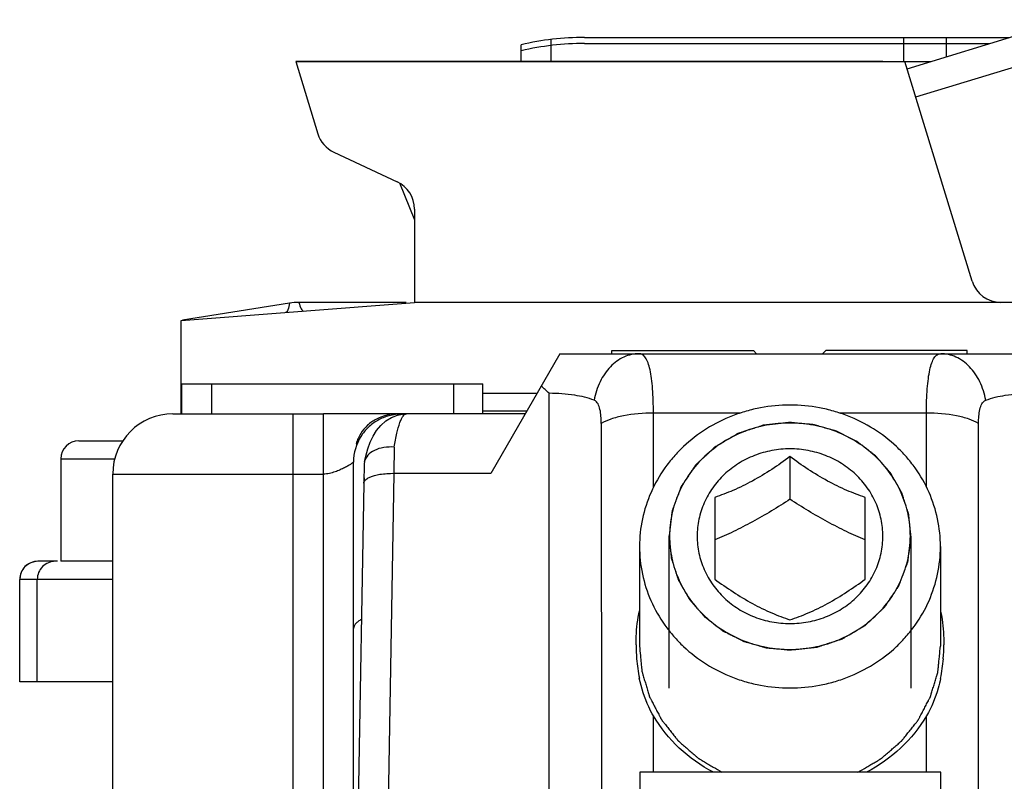
# Model space of a CAD drawing. Units: millimetres. Extents: x 299 to 994, y 404 to 873.
# Drawn here: x 930 to 947, y 813 to 826 of the extents above; entities that cross this region are included whole.
import ezdxf

# ---------------------------------------------------------------- set-up
doc = ezdxf.new("R2010")
doc.units = ezdxf.units.MM
doc.header["$LTSCALE"] = 23.1
doc.layers.add('COMPONENTI_DI_ASSIEME', color=7, linetype='CONTINUOUS')

msp = doc.modelspace()

# ---------------------------------------------------------------- linework, layer by layer
at = {"layer": 'COMPONENTI_DI_ASSIEME', "color": 7, "linetype": 'Continuous'}
for p, q in [((945.203, 825.066), (947.867, 825.88)), ((935.045, 825.185), (935.411, 823.986)), ((944.797, 825.185), (935.045, 825.185)), ((946.282, 821.539), (945.167, 825.185)), ((935.678, 823.68), (936.729, 823.189)), ((936.77, 823.168), (937.018, 822.555)), ((937.018, 822.736), (937.018, 821.185)), ((933.14, 820.885), (937.018, 821.185)), ((934.939, 821.172), (933.165, 820.889)), ((936.881, 821.185), (935.097, 821.185)), ((953.14, 821.185), (937.018, 821.185)), ((933.14, 819.334), (933.14, 820.885)), ((940.299, 820.334), (940.299, 820.385)), ((940.299, 820.385), (942.649, 820.385)), ((942.701, 820.333), (942.649, 820.385)), ((943.849, 820.385), (943.798, 820.333)), ((946.199, 820.385), (943.849, 820.385)), ((946.199, 820.334), (946.199, 820.385)), ((939.433, 820.333), (938.286, 818.346)), ((939.431, 820.333), (947.078, 820.333)), ((939.432, 820.333), (939.433, 820.333)), ((933.154, 819.334), (933.154, 819.834)), ((933.154, 819.834), (933.644, 819.833)), ((933.644, 819.834), (938.154, 819.834)), ((933.644, 819.833), (934.11, 819.833)), ((938.154, 819.334), (938.154, 819.834)), ((933.004, 819.334), (935.004, 819.333)), ((935.004, 819.333), (935.504, 819.333)), ((936.753, 819.333), (935.504, 819.333)), ((938.855, 819.333), (936.753, 819.333)), ((936.828, 819.329), (936.804, 819.329)), ((938.154, 819.385), (938.885, 819.385)), ((931.441, 818.885), (932.171, 818.885)), ((936.047, 818.833), (936.063, 818.833)), ((931.141, 818.585), (931.141, 816.885)), ((943.256, 818.624), (943.256, 817.917)), ((936.004, 815.77), (936.004, 818.533)), ((936.005, 815.77), (936.004, 818.533)), ((936.183, 818.504), (936.177, 818.184)), ((936.187, 818.541), (936.183, 818.504)), ((932.004, 811.634), (932.004, 818.334)), ((936.179, 818.274), (936.177, 818.184)), ((936.177, 818.184), (936.026, 809.5)), ((942.006, 817.946), (942.006, 816.589)), ((944.506, 816.589), (944.506, 817.946)), ((940.756, 817.132), (940.756, 815.478)), ((945.756, 817.13), (945.756, 815.476)), ((932.004, 816.885), (931.141, 816.885)), ((930.458, 814.885), (930.458, 816.585)), ((936.005, 808.833), (936.005, 815.77)), ((932.004, 814.885), (930.458, 814.885)), ((940.76, 813.382), (940.76, 809.082)), ((945.76, 813.382), (940.76, 813.382)), ((945.76, 809.082), (945.76, 813.382))]:
    msp.add_line(p, q, dxfattribs=at)
at = {"layer": 'COMPONENTI_DI_ASSIEME', "color": 2, "linetype": 'Continuous'}
for p, q in [((945.347, 824.597), (949.257, 825.793)), ((933.644, 819.834), (933.644, 819.334)), ((937.664, 819.834), (937.664, 819.334)), ((941.246, 817.302), (941.245, 814.78)), ((945.266, 817.301), (945.265, 814.779))]:
    msp.add_line(p, q, dxfattribs=at)
at = {"layer": 'COMPONENTI_DI_ASSIEME', "linetype": 'Continuous'}
for p, q in [((938.79, 825.185), (938.79, 825.463)), ((939.29, 825.185), (939.29, 825.552)), ((939.84, 825.585), (946.902, 825.585)), ((939.84, 825.485), (946.575, 825.485)), ((945.147, 825.185), (945.147, 825.585)), ((945.854, 825.265), (945.854, 825.585)), ((935.045, 825.185), (945.593, 825.185))]:
    msp.add_line(p, q, dxfattribs=at)
at = {"layer": 'COMPONENTI_DI_ASSIEME', "color": 9, "linetype": 'Continuous'}
for p, q in [((938.154, 819.68), (939.056, 819.68)), ((939.256, 809.301), (939.255, 819.675)), ((935.004, 811.633), (935.004, 819.333)), ((935.504, 811.633), (935.504, 819.333)), ((936.804, 819.325), (936.804, 819.329)), ((940.988, 818.113), (940.988, 819.346)), ((942.43, 819.346), (940.988, 819.346)), ((945.523, 819.346), (944.083, 819.346)), ((945.524, 818.116), (945.523, 819.346)), ((940.121, 819.175), (940.122, 812.914)), ((946.39, 812.914), (946.389, 819.175)), ((936.682, 818.782), (936.677, 818.346)), ((931.141, 818.585), (932.037, 818.585)), ((932.004, 818.334), (935.004, 818.333)), ((935.004, 818.333), (935.504, 818.333)), ((936.677, 818.346), (936.526, 809.662)), ((938.286, 818.346), (936.677, 818.346)), ((932.004, 816.585), (930.458, 816.585)), ((930.461, 814.885), (930.461, 816.585)), ((930.75, 814.885), (930.75, 816.585)), ((940.988, 813.382), (940.988, 814.317)), ((945.524, 813.382), (945.524, 814.317))]:
    msp.add_line(p, q, dxfattribs=at)
at = {"layer": 'COMPONENTI_DI_ASSIEME', "color": 3, "linetype": 'Continuous'}
msp.add_line((931.084, 816.885), (930.758, 816.885), dxfattribs=at)
at = {"layer": 'COMPONENTI_DI_ASSIEME', "color": 7, "linetype": 'Continuous'}
msp.add_lwpolyline([(936.187, 818.541), (936.208, 818.632), (936.243, 818.755), (936.283, 818.865), (936.331, 818.966), (936.387, 819.058), (936.456, 819.143), (936.539, 819.216), (936.633, 819.274), (936.737, 819.313), (936.844, 819.332), (936.882, 819.333)], dxfattribs=at)
at = {"layer": 'COMPONENTI_DI_ASSIEME', "linetype": 'Continuous'}
for centre in [(939.84, 820.999), (939.84, 820.899)]:
    msp.add_arc(centre, 4.586, 90, 103.237, dxfattribs=at)
at = {"layer": 'COMPONENTI_DI_ASSIEME', "color": 7, "linetype": 'Continuous'}
for centre, radius, start, end in [((935.889, 824.133), 0.5, 197, 245), ((936.518, 822.736), 0.5, 0, 65), ((946.76, 821.685), 0.5, 197, 270), ((935.097, 820.185), 1, 90, 99.0774), ((936.908, 817.181), 3.425, 46.7427, 49.74), ((933.004, 818.334), 1, 90, 180), ((936.804, 818.533), 0.8, 147.7521, 180), ((936.786, 818.612), 0.772, 155.9287, 162.914), ((936.711, 818.645), 0.69, 148.0729, 155.9191), ((931.441, 818.585), 0.3, 90, 180), ((936.834, 818.596), 0.823, 162.8479, 163.2304), ((930.758, 816.585), 0.3, 90, 180), ((943.582, 815.496), 2.883, 179.9944, 184.6019), ((942.929, 815.496), 2.884, 355.4255, 0.041), ((943.358, 815.476), 2.658, 184.5632, 191.5824), ((943.155, 815.476), 2.658, 348.3691, 355.466)]:
    msp.add_arc(centre, radius, start, end, dxfattribs=at)
at = {"layer": 'COMPONENTI_DI_ASSIEME', "color": 9, "linetype": 'Continuous'}
for centre in [(930.761, 816.585), (931.05, 816.585)]:
    msp.add_arc(centre, 0.3, 90.0025, 180.0025, dxfattribs=at)
for points, knots in [([(934.939, 821.172), (934.934, 821.134), (934.925, 821.085), (934.904, 821.033), (934.888, 821.02), (934.881, 821.02)], [0, 0, 0, 0, 0.681141, 0.878653, 1, 1, 1, 1]), ([(935.097, 821.185), (935.107, 821.148), (935.123, 821.1), (935.151, 821.052), (935.167, 821.042), (935.174, 821.042)], [0, 0, 0, 0, 0.685554, 0.882302, 1, 1, 1, 1]), ([(940.75, 820.333), (940.664, 820.333), (940.484, 820.292), (940.255, 820.122), (940.085, 819.868), (940.022, 819.666), (940.003, 819.56)], [0, 0, 0, 0, 0.222994, 0.461108, 0.721146, 1, 1, 1, 1]), ([(940.988, 819.346), (940.988, 819.416), (940.985, 819.551), (940.976, 819.743), (940.959, 819.913), (940.935, 820.058), (940.904, 820.174), (940.865, 820.262), (940.814, 820.319), (940.77, 820.333), (940.75, 820.333)], [0, 0, 0, 0, 0.197207, 0.378567, 0.539678, 0.67751, 0.790071, 0.877425, 0.94381, 1, 1, 1, 1]), ([(945.523, 819.346), (945.523, 819.416), (945.525, 819.551), (945.535, 819.743), (945.552, 819.913), (945.576, 820.058), (945.607, 820.174), (945.646, 820.262), (945.696, 820.319), (945.741, 820.333), (945.761, 820.333)], [0, 0, 0, 0, 0.197233, 0.378616, 0.539754, 0.677605, 0.790175, 0.877512, 0.943841, 1, 1, 1, 1]), ([(946.508, 819.56), (946.489, 819.666), (946.426, 819.868), (946.256, 820.122), (946.027, 820.292), (945.847, 820.333), (945.761, 820.333)], [0, 0, 0, 0, 0.278828, 0.538857, 0.776981, 1, 1, 1, 1]), ([(940.003, 819.56), (939.899, 819.6), (939.65, 819.657), (939.397, 819.675), (939.255, 819.675)], [0, 0, 0, 0, 0.440474, 1, 1, 1, 1]), ([(946.508, 819.56), (946.612, 819.6), (946.861, 819.657), (947.114, 819.675), (947.255, 819.675)], [0, 0, 0, 0, 0.44054, 1, 1, 1, 1]), ([(940.121, 819.175), (940.121, 819.216), (940.118, 819.295), (940.101, 819.427), (940.059, 819.539), (940.003, 819.56)], [0, 0, 0, 0, 0.294211, 0.567032, 1, 1, 1, 1]), ([(946.389, 819.175), (946.389, 819.216), (946.393, 819.295), (946.41, 819.427), (946.452, 819.539), (946.508, 819.56)], [0, 0, 0, 0, 0.294237, 0.567082, 1, 1, 1, 1]), ([(936.682, 818.782), (936.694, 818.86), (936.719, 818.997), (936.76, 819.154), (936.799, 819.248), (936.828, 819.301), (936.863, 819.333), (936.885, 819.333)], [0, 0, 0, 0, 0.390837, 0.689983, 0.802248, 0.889606, 1, 1, 1, 1]), ([(940.988, 819.346), (940.82, 819.346), (940.58, 819.327), (940.292, 819.255), (940.171, 819.205), (940.121, 819.175)], [0, 0, 0, 0, 0.564023, 0.804598, 1, 1, 1, 1]), ([(946.389, 819.175), (946.34, 819.205), (946.219, 819.255), (945.931, 819.327), (945.691, 819.346), (945.523, 819.346)], [0, 0, 0, 0, 0.195373, 0.435936, 1, 1, 1, 1]), ([(936.004, 818.533), (936.004, 818.533), (936.003, 818.533), (936.003, 818.532), (936.001, 818.53), (935.998, 818.528), (935.994, 818.524), (935.988, 818.519), (935.978, 818.511), (935.963, 818.501), (935.942, 818.487), (935.917, 818.471), (935.888, 818.455), (935.843, 818.432), (935.78, 818.402), (935.696, 818.37), (935.604, 818.342), (935.538, 818.333), (935.504, 818.333)], [0, 0, 0, 0, 0.001708, 0.003797, 0.006672, 0.014668, 0.025478, 0.038895, 0.054751, 0.093263, 0.140008, 0.194156, 0.254995, 0.321864, 0.471178, 0.637295, 0.815399, 1, 1, 1, 1]), ([(936.177, 818.184), (936.177, 818.192), (936.184, 818.216), (936.214, 818.25), (936.245, 818.268), (936.263, 818.277)], [0, 0, 0, 0, 0.19345, 0.541141, 1, 1, 1, 1]), ([(936.263, 818.277), (936.319, 818.305), (936.458, 818.338), (936.599, 818.347), (936.677, 818.346)], [0, 0, 0, 0, 0.443009, 1, 1, 1, 1]), ([(936.136, 815.92), (936.117, 815.91), (936.082, 815.889), (936.039, 815.852), (936.012, 815.812), (936.005, 815.783), (936.005, 815.77)], [0, 0, 0, 0, 0.318162, 0.584396, 0.80602, 1, 1, 1, 1])]:
    msp.add_open_spline(points, degree=3, knots=knots, dxfattribs=at)
at = {"layer": 'COMPONENTI_DI_ASSIEME', "color": 7, "linetype": 'Continuous'}
for points, knots in [([(943.256, 819.48), (943.093, 819.48), (942.847, 819.457), (942.53, 819.382), (942.223, 819.279), (941.861, 819.098), (941.542, 818.853), (941.321, 818.624), (941.127, 818.378), (940.933, 818.038), (940.789, 817.594), (940.756, 817.285), (940.756, 817.132)], [0, 0, 0, 0, 0.128749, 0.193009, 0.257063, 0.384196, 0.509944, 0.572325, 0.63433, 0.757148, 0.878872, 1, 1, 1, 1]), ([(945.756, 817.13), (945.756, 817.283), (945.724, 817.592), (945.58, 818.037), (945.386, 818.377), (945.192, 818.623), (944.971, 818.852), (944.652, 819.098), (944.29, 819.279), (943.983, 819.382), (943.665, 819.457), (943.42, 819.48), (943.256, 819.48)], [0, 0, 0, 0, 0.121126, 0.242848, 0.365666, 0.427672, 0.490054, 0.615803, 0.742937, 0.806992, 0.871252, 1, 1, 1, 1]), ([(936.753, 819.333), (936.689, 819.333), (936.562, 819.32), (936.385, 819.256), (936.234, 819.152), (936.157, 819.059), (936.126, 819.01)], [0, 0, 0, 0, 0.259719, 0.515003, 0.76215, 1, 1, 1, 1]), ([(936.804, 819.329), (936.735, 819.329), (936.596, 819.311), (936.405, 819.234), (936.245, 819.116), (936.162, 819.014), (936.128, 818.96)], [0, 0, 0, 0, 0.26013, 0.515046, 0.761766, 1, 1, 1, 1]), ([(943.256, 819.181), (943.126, 819.181), (942.864, 819.157), (942.488, 819.05), (942.14, 818.875), (941.835, 818.641), (941.584, 818.354), (941.397, 818.027), (941.282, 817.672), (941.256, 817.425), (941.256, 817.302)], [0, 0, 0, 0, 0.128788, 0.257, 0.38417, 0.509954, 0.634224, 0.757077, 0.878837, 1, 1, 1, 1]), ([(945.256, 817.301), (945.256, 817.424), (945.231, 817.671), (945.115, 818.027), (944.929, 818.354), (944.678, 818.641), (944.373, 818.875), (944.025, 819.05), (943.648, 819.157), (943.387, 819.181), (943.256, 819.181)], [0, 0, 0, 0, 0.121161, 0.242919, 0.365774, 0.490045, 0.615831, 0.743002, 0.871215, 1, 1, 1, 1]), ([(936.682, 818.782), (936.624, 818.786), (936.51, 818.782), (936.357, 818.737), (936.239, 818.658), (936.195, 818.58), (936.187, 818.541)], [0, 0, 0, 0, 0.297365, 0.568418, 0.800871, 1, 1, 1, 1]), ([(943.256, 818.752), (943.156, 818.752), (942.954, 818.733), (942.663, 818.651), (942.395, 818.516), (942.159, 818.335), (941.966, 818.114), (941.822, 817.861), (941.733, 817.587), (941.703, 817.302), (941.733, 817.016), (941.822, 816.742), (941.966, 816.489), (942.159, 816.268), (942.395, 816.087), (942.663, 815.953), (942.954, 815.87), (943.156, 815.851), (943.256, 815.851)], [0, 0, 0, 0, 0.064393, 0.128498, 0.192082, 0.254973, 0.317107, 0.378532, 0.439411, 0.499992, 0.560573, 0.621453, 0.682882, 0.745019, 0.807913, 0.871499, 0.935607, 1, 1, 1, 1]), ([(943.256, 815.851), (943.357, 815.851), (943.559, 815.87), (943.85, 815.953), (944.118, 816.087), (944.354, 816.268), (944.547, 816.489), (944.691, 816.742), (944.78, 817.016), (944.81, 817.302), (944.78, 817.587), (944.691, 817.861), (944.547, 818.114), (944.353, 818.335), (944.118, 818.516), (943.85, 818.651), (943.559, 818.733), (943.357, 818.752), (943.256, 818.752)], [0, 0, 0, 0, 0.064393, 0.128498, 0.192082, 0.254973, 0.317107, 0.378532, 0.439411, 0.499992, 0.560573, 0.621453, 0.682882, 0.745019, 0.807913, 0.871499, 0.935607, 1, 1, 1, 1]), ([(943.256, 818.624), (943.157, 818.55), (942.954, 818.407), (942.639, 818.216), (942.321, 818.062), (942.109, 817.981), (942.006, 817.946)], [0, 0, 0, 0, 0.258906, 0.52198, 0.772685, 1, 1, 1, 1]), ([(944.506, 817.946), (944.404, 817.981), (944.191, 818.062), (943.873, 818.216), (943.558, 818.407), (943.355, 818.55), (943.256, 818.624)], [0, 0, 0, 0, 0.227341, 0.478054, 0.741117, 1, 1, 1, 1]), ([(943.256, 817.917), (943.154, 817.85), (942.949, 817.719), (942.635, 817.538), (942.321, 817.378), (942.11, 817.283), (942.006, 817.239)], [0, 0, 0, 0, 0.256877, 0.512771, 0.76177, 1, 1, 1, 1]), ([(944.506, 817.239), (944.402, 817.283), (944.191, 817.378), (943.877, 817.538), (943.563, 817.719), (943.358, 817.85), (943.256, 817.917)], [0, 0, 0, 0, 0.238245, 0.487248, 0.743137, 1, 1, 1, 1]), ([(941.256, 817.302), (941.256, 817.179), (941.282, 816.932), (941.397, 816.576), (941.584, 816.249), (941.835, 815.963), (942.14, 815.728), (942.488, 815.553), (942.865, 815.446), (943.126, 815.422), (943.257, 815.422)], [0, 0, 0, 0, 0.121161, 0.242919, 0.365774, 0.490045, 0.615831, 0.743002, 0.871215, 1, 1, 1, 1]), ([(943.257, 815.422), (943.387, 815.422), (943.648, 815.446), (944.025, 815.553), (944.373, 815.728), (944.678, 815.962), (944.929, 816.249), (945.115, 816.576), (945.23, 816.931), (945.256, 817.178), (945.256, 817.301)], [0, 0, 0, 0, 0.128788, 0.257, 0.38417, 0.509954, 0.634224, 0.757077, 0.878837, 1, 1, 1, 1]), ([(940.756, 817.132), (940.756, 816.978), (940.789, 816.669), (940.932, 816.225), (941.126, 815.884), (941.321, 815.638), (941.541, 815.409), (941.861, 815.163), (942.222, 814.982), (942.53, 814.879), (942.848, 814.804), (943.093, 814.781), (943.256, 814.781)], [0, 0, 0, 0, 0.121126, 0.242848, 0.365666, 0.427672, 0.490054, 0.615803, 0.742937, 0.806992, 0.871252, 1, 1, 1, 1]), ([(943.256, 814.781), (943.42, 814.781), (943.665, 814.804), (943.983, 814.879), (944.29, 814.982), (944.652, 815.163), (944.971, 815.408), (945.191, 815.637), (945.386, 815.883), (945.58, 816.223), (945.724, 816.667), (945.756, 816.976), (945.756, 817.13)], [0, 0, 0, 0, 0.128749, 0.193009, 0.257063, 0.384196, 0.509944, 0.572325, 0.63433, 0.757148, 0.878872, 1, 1, 1, 1]), ([(942.006, 816.589), (942.105, 816.516), (942.309, 816.373), (942.624, 816.182), (942.941, 816.028), (943.154, 815.946), (943.256, 815.911)], [0, 0, 0, 0, 0.258884, 0.521947, 0.77266, 1, 1, 1, 1]), ([(943.256, 815.911), (943.359, 815.946), (943.571, 816.028), (943.889, 816.182), (944.204, 816.373), (944.407, 816.516), (944.506, 816.589)], [0, 0, 0, 0, 0.227315, 0.47802, 0.741093, 1, 1, 1, 1]), ([(940.698, 815.496), (940.698, 815.543), (940.703, 815.734), (940.726, 815.924), (940.754, 816.064)], [0, 0, 0, 0, 0.248513, 1, 1, 1, 1]), ([(945.758, 816.062), (945.767, 816.015), (945.799, 815.829), (945.813, 815.639), (945.813, 815.498)], [0, 0, 0, 0, 0.251682, 1, 1, 1, 1]), ([(940.988, 814.317), (940.959, 814.365), (940.855, 814.563), (940.787, 814.779), (940.753, 814.942)], [0, 0, 0, 0, 0.253653, 1, 1, 1, 1]), ([(945.758, 814.94), (945.746, 814.886), (945.694, 814.67), (945.609, 814.46), (945.524, 814.317)], [0, 0, 0, 0, 0.248242, 1, 1, 1, 1]), ([(941.984, 813.381), (941.779, 813.489), (941.398, 813.758), (941.105, 814.121), (940.988, 814.317)], [0, 0, 0, 0, 0.504186, 1, 1, 1, 1]), ([(945.524, 814.317), (945.407, 814.121), (945.113, 813.758), (944.733, 813.489), (944.528, 813.381)], [0, 0, 0, 0, 0.495813, 1, 1, 1, 1])]:
    msp.add_open_spline(points, degree=3, knots=knots, dxfattribs=at)
at = {"layer": 'COMPONENTI_DI_ASSIEME', "color": 2, "linetype": 'Continuous'}
for points, knots in [([(943.256, 819.19), (943.224, 819.187), (943.159, 819.18), (943.078, 819.172), (943.013, 819.165), (942.964, 819.16), (942.923, 819.155), (942.891, 819.152), (942.867, 819.149), (942.846, 819.147), (942.83, 819.145), (942.82, 819.144), (942.812, 819.144), (942.804, 819.141), (942.791, 819.137), (942.771, 819.13), (942.748, 819.123), (942.717, 819.113), (942.679, 819.1), (942.632, 819.085), (942.586, 819.07), (942.54, 819.055), (942.501, 819.042), (942.47, 819.032), (942.447, 819.024), (942.428, 819.018), (942.413, 819.013), (942.403, 819.01), (942.395, 819.007), (942.387, 819.005), (942.379, 819), (942.369, 818.994), (942.355, 818.985), (942.337, 818.975), (942.31, 818.959), (942.275, 818.939), (942.22, 818.906), (942.164, 818.874), (942.109, 818.841), (942.074, 818.821), (942.046, 818.804), (942.029, 818.794), (942.017, 818.787), (942.011, 818.784), (942.007, 818.782), (942.005, 818.779), (942.001, 818.775), (941.995, 818.77), (941.985, 818.76), (941.97, 818.746), (941.947, 818.724), (941.917, 818.697), (941.882, 818.664), (941.847, 818.631), (941.811, 818.598), (941.776, 818.565), (941.747, 818.537), (941.723, 818.515), (941.709, 818.502), (941.698, 818.492), (941.692, 818.486), (941.689, 818.483), (941.686, 818.48), (941.684, 818.477), (941.68, 818.471), (941.672, 818.46), (941.661, 818.444), (941.644, 818.418), (941.622, 818.385), (941.587, 818.333), (941.552, 818.281), (941.518, 818.229), (941.496, 818.197), (941.478, 818.171), (941.468, 818.155), (941.459, 818.142), (941.452, 818.132), (941.447, 818.124), (941.444, 818.117), (941.441, 818.109), (941.438, 818.1), (941.433, 818.086), (941.426, 818.068), (941.418, 818.046), (941.407, 818.017), (941.393, 817.981), (941.377, 817.937), (941.361, 817.894), (941.344, 817.851), (941.331, 817.814), (941.32, 817.785), (941.312, 817.764), (941.306, 817.747), (941.302, 817.737), (941.3, 817.731), (941.297, 817.726), (941.297, 817.718), (941.296, 817.708), (941.294, 817.693), (941.291, 817.673), (941.289, 817.65), (941.285, 817.619), (941.28, 817.581), (941.275, 817.534), (941.267, 817.472), (941.258, 817.395), (941.25, 817.333), (941.246, 817.302)], [0, 0, 0, 0, 0.03125, 0.0625, 0.078125, 0.09375, 0.109375, 0.117188, 0.125, 0.132812, 0.136719, 0.140625, 0.142578, 0.144531, 0.148438, 0.15625, 0.164062, 0.171875, 0.1875, 0.203125, 0.21875, 0.234375, 0.25, 0.257812, 0.265625, 0.273438, 0.277344, 0.28125, 0.283203, 0.285156, 0.289062, 0.292969, 0.296875, 0.304688, 0.3125, 0.328125, 0.34375, 0.375, 0.390625, 0.40625, 0.414062, 0.421875, 0.425781, 0.427734, 0.428711, 0.429688, 0.431641, 0.433594, 0.4375, 0.445312, 0.453125, 0.46875, 0.484375, 0.5, 0.515625, 0.53125, 0.546875, 0.554688, 0.5625, 0.566406, 0.568359, 0.570312, 0.571289, 0.572266, 0.574219, 0.578125, 0.585938, 0.59375, 0.609375, 0.625, 0.65625, 0.671875, 0.6875, 0.695312, 0.703125, 0.707031, 0.710938, 0.714844, 0.716797, 0.71875, 0.722656, 0.726562, 0.734375, 0.742188, 0.75, 0.765625, 0.78125, 0.796875, 0.8125, 0.828125, 0.835938, 0.84375, 0.851562, 0.853516, 0.855469, 0.857422, 0.859375, 0.863281, 0.867188, 0.875, 0.882812, 0.890625, 0.90625, 0.921875, 0.9375, 0.96875, 1, 1, 1, 1]), ([(945.266, 817.301), (945.263, 817.331), (945.258, 817.377), (945.252, 817.438), (945.247, 817.484), (945.243, 817.53), (945.239, 817.568), (945.235, 817.599), (945.233, 817.622), (945.231, 817.641), (945.23, 817.654), (945.229, 817.662), (945.229, 817.668), (945.226, 817.673), (945.224, 817.681), (945.22, 817.693), (945.214, 817.712), (945.207, 817.734), (945.198, 817.763), (945.186, 817.8), (945.172, 817.844), (945.157, 817.888), (945.146, 817.925), (945.136, 817.954), (945.129, 817.976), (945.123, 817.995), (945.119, 818.008), (945.117, 818.015), (945.115, 818.021), (945.112, 818.026), (945.108, 818.032), (945.102, 818.044), (945.092, 818.061), (945.081, 818.082), (945.065, 818.109), (945.046, 818.143), (945.023, 818.183), (945, 818.224), (944.981, 818.258), (944.965, 818.285), (944.954, 818.305), (944.944, 818.322), (944.938, 818.334), (944.934, 818.341), (944.931, 818.346), (944.927, 818.351), (944.922, 818.357), (944.913, 818.367), (944.899, 818.382), (944.884, 818.401), (944.863, 818.425), (944.836, 818.455), (944.805, 818.491), (944.773, 818.528), (944.747, 818.558), (944.726, 818.582), (944.71, 818.6), (944.697, 818.615), (944.687, 818.626), (944.682, 818.632), (944.678, 818.637), (944.673, 818.64), (944.667, 818.645), (944.656, 818.654), (944.64, 818.666), (944.621, 818.68), (944.596, 818.7), (944.565, 818.724), (944.527, 818.754), (944.489, 818.783), (944.457, 818.807), (944.432, 818.827), (944.413, 818.841), (944.397, 818.854), (944.386, 818.862), (944.38, 818.867), (944.375, 818.871), (944.37, 818.873), (944.363, 818.877), (944.35, 818.883), (944.332, 818.892), (944.31, 818.903), (944.282, 818.918), (944.246, 818.936), (944.202, 818.958), (944.159, 818.98), (944.123, 818.998), (944.094, 819.012), (944.073, 819.023), (944.055, 819.032), (944.042, 819.039), (944.035, 819.042), (944.03, 819.045), (944.024, 819.047), (944.016, 819.049), (944.002, 819.053), (943.983, 819.059), (943.959, 819.065), (943.928, 819.074), (943.889, 819.085), (943.842, 819.099), (943.795, 819.112), (943.756, 819.124), (943.725, 819.133), (943.701, 819.139), (943.682, 819.145), (943.668, 819.149), (943.66, 819.151), (943.655, 819.153), (943.648, 819.153), (943.64, 819.154), (943.625, 819.156), (943.605, 819.158), (943.58, 819.16), (943.547, 819.163), (943.505, 819.167), (943.439, 819.173), (943.356, 819.181), (943.289, 819.187), (943.256, 819.19)], [0, 0, 0, 0, 0.03125, 0.046875, 0.0625, 0.078125, 0.09375, 0.101562, 0.109375, 0.117188, 0.121094, 0.123047, 0.125, 0.126953, 0.128906, 0.132812, 0.140625, 0.148438, 0.15625, 0.171875, 0.1875, 0.203125, 0.21875, 0.226562, 0.234375, 0.242188, 0.246094, 0.248047, 0.25, 0.251953, 0.253906, 0.257812, 0.265625, 0.273438, 0.28125, 0.296875, 0.3125, 0.328125, 0.34375, 0.351562, 0.359375, 0.367188, 0.371094, 0.373047, 0.375, 0.376953, 0.378906, 0.382812, 0.390625, 0.398438, 0.40625, 0.421875, 0.4375, 0.453125, 0.46875, 0.476562, 0.484375, 0.492188, 0.496094, 0.498047, 0.5, 0.501953, 0.503906, 0.507812, 0.515625, 0.523438, 0.53125, 0.546875, 0.5625, 0.578125, 0.59375, 0.601562, 0.609375, 0.617188, 0.621094, 0.623047, 0.625, 0.626953, 0.628906, 0.632812, 0.640625, 0.648438, 0.65625, 0.671875, 0.6875, 0.703125, 0.71875, 0.726562, 0.734375, 0.742188, 0.746094, 0.748047, 0.75, 0.751953, 0.753906, 0.757812, 0.765625, 0.773438, 0.78125, 0.796875, 0.8125, 0.828125, 0.84375, 0.851562, 0.859375, 0.867188, 0.871094, 0.873047, 0.875, 0.876953, 0.878906, 0.882812, 0.890625, 0.898438, 0.90625, 0.921875, 0.9375, 0.96875, 1, 1, 1, 1]), ([(941.246, 817.302), (941.25, 817.272), (941.254, 817.226), (941.261, 817.165), (941.265, 817.119), (941.27, 817.073), (941.274, 817.035), (941.277, 817.004), (941.28, 816.981), (941.282, 816.962), (941.283, 816.949), (941.284, 816.941), (941.284, 816.935), (941.286, 816.93), (941.289, 816.923), (941.293, 816.91), (941.299, 816.891), (941.306, 816.869), (941.315, 816.84), (941.327, 816.803), (941.341, 816.759), (941.355, 816.715), (941.367, 816.678), (941.377, 816.649), (941.384, 816.627), (941.39, 816.608), (941.394, 816.595), (941.396, 816.588), (941.397, 816.582), (941.401, 816.577), (941.404, 816.571), (941.411, 816.559), (941.421, 816.542), (941.432, 816.521), (941.448, 816.494), (941.467, 816.46), (941.49, 816.42), (941.513, 816.379), (941.532, 816.345), (941.547, 816.318), (941.559, 816.298), (941.568, 816.281), (941.575, 816.269), (941.579, 816.262), (941.582, 816.257), (941.586, 816.252), (941.591, 816.246), (941.6, 816.236), (941.613, 816.221), (941.629, 816.203), (941.65, 816.178), (941.677, 816.148), (941.708, 816.112), (941.74, 816.075), (941.766, 816.045), (941.787, 816.021), (941.803, 816.003), (941.816, 815.988), (941.825, 815.977), (941.831, 815.971), (941.834, 815.966), (941.839, 815.963), (941.846, 815.958), (941.857, 815.949), (941.872, 815.937), (941.891, 815.923), (941.917, 815.903), (941.948, 815.879), (941.986, 815.849), (942.024, 815.82), (942.056, 815.796), (942.081, 815.776), (942.1, 815.762), (942.116, 815.75), (942.127, 815.741), (942.133, 815.736), (942.137, 815.732), (942.143, 815.73), (942.15, 815.726), (942.163, 815.72), (942.181, 815.711), (942.202, 815.7), (942.231, 815.685), (942.267, 815.667), (942.31, 815.645), (942.354, 815.623), (942.39, 815.605), (942.418, 815.591), (942.44, 815.58), (942.458, 815.571), (942.471, 815.564), (942.478, 815.561), (942.483, 815.558), (942.489, 815.556), (942.497, 815.554), (942.511, 815.55), (942.53, 815.545), (942.554, 815.538), (942.585, 815.529), (942.624, 815.518), (942.671, 815.504), (942.718, 815.491), (942.757, 815.479), (942.788, 815.47), (942.811, 815.464), (942.831, 815.458), (942.845, 815.454), (942.853, 815.452), (942.858, 815.45), (942.865, 815.45), (942.873, 815.449), (942.887, 815.447), (942.908, 815.445), (942.933, 815.443), (942.966, 815.44), (943.008, 815.436), (943.074, 815.43), (943.157, 815.422), (943.223, 815.416), (943.257, 815.413)], [0, 0, 0, 0, 0.03125, 0.046875, 0.0625, 0.078125, 0.09375, 0.101562, 0.109375, 0.117188, 0.121094, 0.123047, 0.125, 0.126953, 0.128906, 0.132812, 0.140625, 0.148438, 0.15625, 0.171875, 0.1875, 0.203125, 0.21875, 0.226562, 0.234375, 0.242188, 0.246094, 0.248047, 0.25, 0.251953, 0.253906, 0.257812, 0.265625, 0.273438, 0.28125, 0.296875, 0.3125, 0.328125, 0.34375, 0.351562, 0.359375, 0.367188, 0.371094, 0.373047, 0.375, 0.376953, 0.378906, 0.382812, 0.390625, 0.398438, 0.40625, 0.421875, 0.4375, 0.453125, 0.46875, 0.476562, 0.484375, 0.492188, 0.496094, 0.498047, 0.5, 0.501953, 0.503906, 0.507812, 0.515625, 0.523438, 0.53125, 0.546875, 0.5625, 0.578125, 0.59375, 0.601562, 0.609375, 0.617188, 0.621094, 0.623047, 0.625, 0.626953, 0.628906, 0.632812, 0.640625, 0.648438, 0.65625, 0.671875, 0.6875, 0.703125, 0.71875, 0.726562, 0.734375, 0.742188, 0.746094, 0.748047, 0.75, 0.751953, 0.753906, 0.757812, 0.765625, 0.773438, 0.78125, 0.796875, 0.8125, 0.828125, 0.84375, 0.851562, 0.859375, 0.867188, 0.871094, 0.873047, 0.875, 0.876953, 0.878906, 0.882812, 0.890625, 0.898438, 0.90625, 0.921875, 0.9375, 0.96875, 1, 1, 1, 1]), ([(943.257, 815.413), (943.289, 815.416), (943.354, 815.423), (943.435, 815.432), (943.5, 815.438), (943.549, 815.444), (943.589, 815.448), (943.622, 815.451), (943.646, 815.454), (943.666, 815.456), (943.683, 815.458), (943.693, 815.459), (943.701, 815.459), (943.709, 815.462), (943.722, 815.466), (943.741, 815.473), (943.765, 815.48), (943.795, 815.49), (943.834, 815.503), (943.88, 815.518), (943.927, 815.533), (943.973, 815.548), (944.011, 815.561), (944.042, 815.571), (944.065, 815.579), (944.085, 815.585), (944.1, 815.59), (944.11, 815.593), (944.118, 815.596), (944.125, 815.598), (944.134, 815.603), (944.144, 815.609), (944.158, 815.618), (944.175, 815.628), (944.203, 815.644), (944.238, 815.664), (944.293, 815.697), (944.349, 815.729), (944.404, 815.762), (944.439, 815.782), (944.466, 815.799), (944.484, 815.809), (944.496, 815.816), (944.502, 815.82), (944.505, 815.821), (944.508, 815.824), (944.512, 815.828), (944.518, 815.833), (944.528, 815.843), (944.543, 815.857), (944.566, 815.879), (944.596, 815.906), (944.631, 815.939), (944.666, 815.972), (944.701, 816.005), (944.737, 816.038), (944.766, 816.066), (944.79, 816.088), (944.804, 816.102), (944.815, 816.111), (944.82, 816.117), (944.824, 816.12), (944.827, 816.123), (944.829, 816.126), (944.833, 816.132), (944.841, 816.143), (944.852, 816.159), (944.869, 816.185), (944.891, 816.218), (944.926, 816.27), (944.96, 816.322), (944.995, 816.374), (945.017, 816.406), (945.034, 816.432), (945.045, 816.448), (945.054, 816.461), (945.06, 816.471), (945.066, 816.479), (945.069, 816.486), (945.071, 816.494), (945.075, 816.503), (945.08, 816.517), (945.087, 816.535), (945.095, 816.557), (945.106, 816.586), (945.12, 816.622), (945.136, 816.666), (945.152, 816.709), (945.168, 816.753), (945.182, 816.789), (945.193, 816.818), (945.201, 816.839), (945.207, 816.856), (945.211, 816.867), (945.213, 816.872), (945.215, 816.877), (945.216, 816.885), (945.217, 816.895), (945.219, 816.91), (945.221, 816.93), (945.224, 816.953), (945.228, 816.984), (945.233, 817.022), (945.238, 817.069), (945.246, 817.131), (945.255, 817.208), (945.263, 817.27), (945.266, 817.301)], [0, 0, 0, 0, 0.03125, 0.0625, 0.078125, 0.09375, 0.109375, 0.117188, 0.125, 0.132812, 0.136719, 0.140625, 0.142578, 0.144531, 0.148438, 0.15625, 0.164062, 0.171875, 0.1875, 0.203125, 0.21875, 0.234375, 0.25, 0.257812, 0.265625, 0.273438, 0.277344, 0.28125, 0.283203, 0.285156, 0.289062, 0.292969, 0.296875, 0.304688, 0.3125, 0.328125, 0.34375, 0.375, 0.390625, 0.40625, 0.414062, 0.421875, 0.425781, 0.427734, 0.428711, 0.429688, 0.431641, 0.433594, 0.4375, 0.445312, 0.453125, 0.46875, 0.484375, 0.5, 0.515625, 0.53125, 0.546875, 0.554688, 0.5625, 0.566406, 0.568359, 0.570312, 0.571289, 0.572266, 0.574219, 0.578125, 0.585938, 0.59375, 0.609375, 0.625, 0.65625, 0.671875, 0.6875, 0.695312, 0.703125, 0.707031, 0.710938, 0.714844, 0.716797, 0.71875, 0.722656, 0.726562, 0.734375, 0.742188, 0.75, 0.765625, 0.78125, 0.796875, 0.8125, 0.828125, 0.835938, 0.84375, 0.851562, 0.853516, 0.855469, 0.857422, 0.859375, 0.863281, 0.867188, 0.875, 0.882812, 0.890625, 0.90625, 0.921875, 0.9375, 0.96875, 1, 1, 1, 1]), ([(940.756, 815.478), (940.761, 815.425), (940.768, 815.346), (940.777, 815.253), (940.783, 815.2), (940.786, 815.16), (940.79, 815.127), (940.792, 815.101), (940.794, 815.084), (940.795, 815.071), (940.796, 815.063), (940.796, 815.056), (940.798, 815.049), (940.802, 815.038), (940.806, 815.022), (940.814, 814.995), (940.824, 814.963), (940.84, 814.911), (940.859, 814.845), (940.879, 814.78), (940.894, 814.728), (940.904, 814.695), (940.912, 814.669), (940.917, 814.653), (940.92, 814.641), (940.922, 814.635), (940.925, 814.629), (940.929, 814.621), (940.935, 814.61), (940.943, 814.595), (940.956, 814.571), (940.971, 814.541), (940.99, 814.505), (941.009, 814.469), (941.028, 814.433), (941.046, 814.398), (941.065, 814.362), (941.081, 814.332), (941.093, 814.308), (941.103, 814.29), (941.11, 814.275), (941.116, 814.265), (941.119, 814.259), (941.121, 814.254), (941.125, 814.25), (941.129, 814.245), (941.136, 814.235), (941.147, 814.222), (941.16, 814.205), (941.177, 814.184), (941.199, 814.156), (941.225, 814.124), (941.251, 814.091), (941.277, 814.058), (941.302, 814.026), (941.328, 813.993), (941.35, 813.966), (941.367, 813.944), (941.378, 813.931), (941.386, 813.92), (941.392, 813.913), (941.396, 813.907), (941.401, 813.903), (941.411, 813.895), (941.424, 813.883), (941.445, 813.865), (941.471, 813.842), (941.514, 813.805), (941.567, 813.759), (941.62, 813.713), (941.662, 813.676), (941.689, 813.653), (941.71, 813.635), (941.723, 813.623), (941.732, 813.615), (941.738, 813.611), (941.744, 813.607), (941.752, 813.603), (941.764, 813.596), (941.779, 813.587), (941.803, 813.572), (941.834, 813.554), (941.87, 813.533), (941.919, 813.504), (942.004, 813.454), (942.077, 813.411), (942.126, 813.382)], [0, 0, 0, 0, 0.0625, 0.09375, 0.109375, 0.125, 0.140625, 0.148438, 0.15625, 0.160156, 0.164062, 0.166016, 0.167969, 0.171875, 0.179688, 0.1875, 0.203125, 0.21875, 0.25, 0.28125, 0.296875, 0.3125, 0.320312, 0.328125, 0.332031, 0.333984, 0.335938, 0.339844, 0.34375, 0.351562, 0.359375, 0.375, 0.390625, 0.40625, 0.421875, 0.4375, 0.453125, 0.46875, 0.476562, 0.484375, 0.492188, 0.496094, 0.498047, 0.5, 0.501953, 0.503906, 0.507812, 0.515625, 0.523438, 0.53125, 0.546875, 0.5625, 0.578125, 0.59375, 0.609375, 0.625, 0.640625, 0.648438, 0.65625, 0.660156, 0.664062, 0.666016, 0.667969, 0.671875, 0.679688, 0.6875, 0.703125, 0.71875, 0.75, 0.78125, 0.796875, 0.8125, 0.820312, 0.828125, 0.832031, 0.833984, 0.835938, 0.839844, 0.84375, 0.851562, 0.859375, 0.875, 0.890625, 0.90625, 0.9375, 1, 1, 1, 1]), ([(944.386, 813.382), (944.434, 813.41), (944.506, 813.453), (944.59, 813.502), (944.638, 813.53), (944.674, 813.551), (944.704, 813.569), (944.728, 813.583), (944.743, 813.592), (944.755, 813.599), (944.762, 813.604), (944.768, 813.607), (944.774, 813.611), (944.783, 813.619), (944.796, 813.631), (944.818, 813.649), (944.844, 813.672), (944.887, 813.709), (944.94, 813.755), (944.993, 813.801), (945.036, 813.837), (945.062, 813.86), (945.083, 813.879), (945.097, 813.89), (945.106, 813.898), (945.111, 813.903), (945.115, 813.908), (945.121, 813.915), (945.129, 813.926), (945.14, 813.939), (945.157, 813.96), (945.178, 813.987), (945.204, 814.019), (945.229, 814.051), (945.255, 814.082), (945.28, 814.114), (945.306, 814.146), (945.327, 814.173), (945.344, 814.194), (945.357, 814.21), (945.367, 814.223), (945.375, 814.233), (945.379, 814.238), (945.382, 814.242), (945.385, 814.247), (945.388, 814.253), (945.393, 814.263), (945.401, 814.278), (945.411, 814.297), (945.424, 814.321), (945.44, 814.351), (945.459, 814.388), (945.479, 814.424), (945.498, 814.461), (945.517, 814.497), (945.536, 814.534), (945.552, 814.564), (945.565, 814.588), (945.573, 814.603), (945.58, 814.615), (945.584, 814.623), (945.587, 814.629), (945.589, 814.635), (945.593, 814.647), (945.597, 814.663), (945.605, 814.688), (945.615, 814.72), (945.63, 814.771), (945.65, 814.835), (945.669, 814.899), (945.685, 814.951), (945.695, 814.983), (945.702, 815.008), (945.707, 815.024), (945.711, 815.035), (945.712, 815.042), (945.713, 815.049), (945.714, 815.057), (945.715, 815.071), (945.717, 815.088), (945.72, 815.115), (945.723, 815.149), (945.727, 815.19), (945.733, 815.245), (945.742, 815.34), (945.75, 815.422), (945.756, 815.476)], [0, 0, 0, 0, 0.0625, 0.09375, 0.109375, 0.125, 0.140625, 0.148438, 0.15625, 0.160156, 0.164062, 0.166016, 0.167969, 0.171875, 0.179688, 0.1875, 0.203125, 0.21875, 0.25, 0.28125, 0.296875, 0.3125, 0.320312, 0.328125, 0.332031, 0.333984, 0.335938, 0.339844, 0.34375, 0.351562, 0.359375, 0.375, 0.390625, 0.40625, 0.421875, 0.4375, 0.453125, 0.46875, 0.476562, 0.484375, 0.492188, 0.496094, 0.498047, 0.5, 0.501953, 0.503906, 0.507812, 0.515625, 0.523438, 0.53125, 0.546875, 0.5625, 0.578125, 0.59375, 0.609375, 0.625, 0.640625, 0.648438, 0.65625, 0.660156, 0.664062, 0.666016, 0.667969, 0.671875, 0.679688, 0.6875, 0.703125, 0.71875, 0.75, 0.78125, 0.796875, 0.8125, 0.820312, 0.828125, 0.832031, 0.833984, 0.835938, 0.839844, 0.84375, 0.851562, 0.859375, 0.875, 0.890625, 0.90625, 0.9375, 1, 1, 1, 1])]:
    msp.add_open_spline(points, degree=3, knots=knots, dxfattribs=at)

doc.saveas('drawing.dxf')
